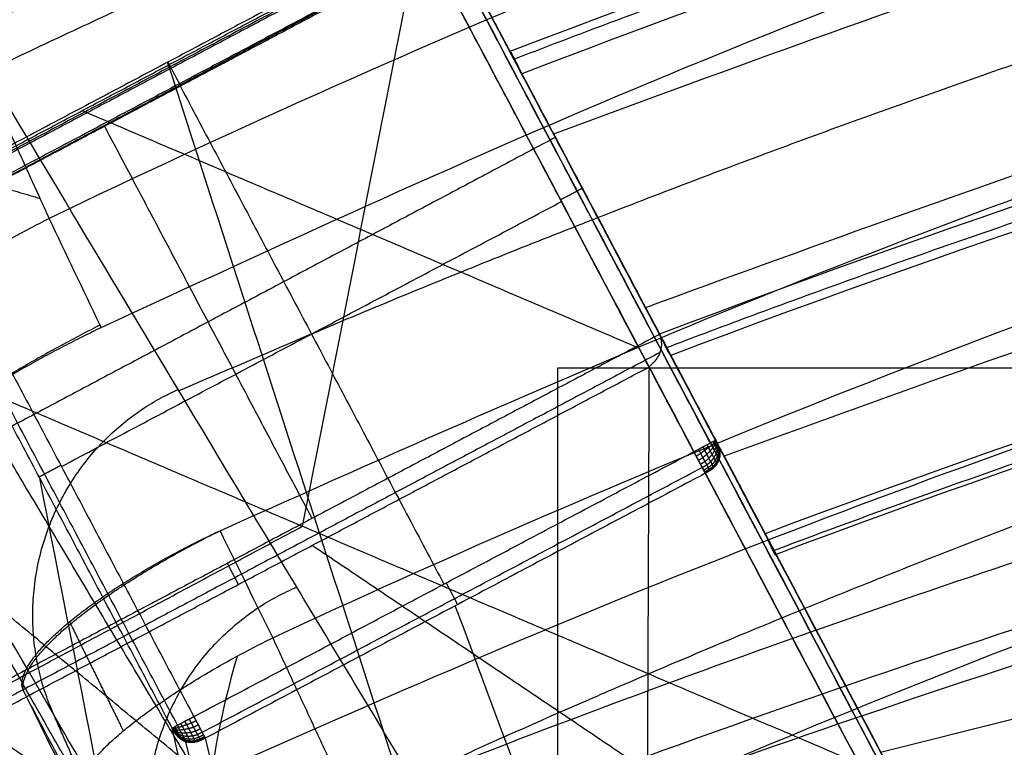
# Model space of a CAD drawing. Units: millimetres. Extents: x -250 to 210, y -218 to 300.
# Drawn here: x -211 to -171, y 226 to 256 of the extents above; entities that cross this region are included whole.
import ezdxf

# ---------------------------------------------------------------- set-up
doc = ezdxf.new("R2010")
doc.units = ezdxf.units.MM
doc.header["$MEASUREMENT"] = 0
doc.layers.add('Default', color=7, linetype='Continuous', true_color=0x000000)

msp = doc.modelspace()

# ---------------------------------------------------------------- linework, layer by layer
at = {"layer": 'Default', "extrusion": (0.927411, -0.251653, 0.27673)}
msp.add_arc((168.352, 967.237, 15.475), 10, 85.7061, 169.7321, dxfattribs=at)
at = {"layer": 'Default'}
for points, knots in [([(174.203, 255.411, 929.592), (159.562, 262.394, 929.544), (144.387, 268.667, 929.502), (113.182, 279.586, 929.428), (97.151, 284.231, 929.397), (72.653, 289.857, 929.36), (64.413, 291.509, 929.349), (47.817, 294.352, 929.331), (39.462, 295.543, 929.323), (22.675, 297.453, 929.311), (14.243, 298.171, 929.306), (-2.661, 299.131, 929.3), (-11.132, 299.371, 929.299), (-28.074, 299.371, 929.299), (-36.545, 299.131, 929.3), (-53.448, 298.171, 929.306), (-61.88, 297.453, 929.311), (-78.667, 295.543, 929.323), (-87.022, 294.352, 929.331), (-103.618, 291.509, 929.349), (-111.858, 289.857, 929.36), (-136.356, 284.231, 929.397), (-152.387, 279.586, 929.428), (-183.592, 268.667, 929.502), (-198.767, 262.394, 929.544), (-213.409, 255.411, 929.592)], [10.489801, 10.489801, 10.489801, 10.489801, 60.617102, 60.617102, 110.744415, 110.744415, 135.808072, 135.808072, 160.871728, 160.871728, 185.935385, 185.935385, 210.999041, 210.999041, 236.062698, 236.062698, 261.126355, 261.126355, 286.190012, 286.190012, 311.253668, 311.253668, 361.38098, 361.38098, 411.508281, 411.508281, 411.508281, 411.508281]), ([(170.795, 247.925, 940.633), (156.426, 254.826, 940.615), (141.529, 261.025, 940.599), (110.885, 271.817, 940.572), (95.137, 276.409, 940.56), (71.067, 281.972, 940.546), (62.97, 283.605, 940.542), (46.661, 286.416, 940.535), (38.45, 287.594, 940.532), (21.952, 289.482, 940.527), (13.664, 290.193, 940.526), (-2.95, 291.142, 940.523), (-11.276, 291.38, 940.523), (-27.929, 291.38, 940.523), (-36.255, 291.142, 940.523), (-52.869, 290.193, 940.526), (-61.157, 289.482, 940.527), (-77.655, 287.594, 940.532), (-85.866, 286.416, 940.535), (-102.175, 283.605, 940.542), (-110.273, 281.972, 940.546), (-134.342, 276.409, 940.56), (-150.09, 271.817, 940.572), (-180.735, 261.025, 940.599), (-195.632, 254.826, 940.615), (-210, 247.925, 940.633)], [10.488478, 10.488478, 10.488478, 10.488478, 60.616123, 60.616123, 110.743767, 110.743767, 135.807589, 135.807589, 160.871412, 160.871412, 185.935234, 185.935234, 210.999056, 210.999056, 236.062878, 236.062878, 261.1267, 261.1267, 286.190523, 286.190523, 311.254345, 311.254345, 361.381989, 361.381989, 411.509622, 411.509622, 411.509622, 411.509622]), ([(152.047, 254.708, 911.374), (152.009, 254.723, 911.374), (151.971, 254.737, 911.374), (151.932, 254.752, 911.374), (124.671, 265.224, 911.374), (67.707, 281.304, 911.373), (-20.99, 289.34, 911.373), (-108.763, 280.876, 911.373), (-164.811, 264.873, 911.374), (-191.252, 254.708, 911.374)], [-0.016652, -0.016652, -0.016652, -0.016652, 0.10594, 0.10594, 0.10594, 87.535144, 176.568556, 265.577975, 350.385381, 350.385381, 350.385381, 350.385381]), ([(151.568, 253.803, 910.532), (124.365, 264.253, 910.532), (67.522, 280.299, 910.532), (-20.987, 288.318, 910.532), (-108.533, 279.876, 910.532), (-164.424, 263.925, 910.532), (-190.773, 253.803, 910.532)], [0.10594, 0.10594, 0.10594, 0.10594, 87.535144, 176.568556, 265.577975, 350.262788, 350.262788, 350.262788, 350.262788]), ([(145.962, 243.217, 950), (145.924, 243.231, 950), (145.886, 243.245, 950), (145.848, 243.26, 950), (119.505, 253.242, 950), (64.329, 268.61, 950), (-21.607, 276.232, 950), (-106.19, 268.001, 950), (-160.027, 252.75, 950), (-185.168, 243.217, 950)], [-0.098255, -0.098255, -0.098255, -0.098255, 0.023572, 0.023572, 0.023572, 84.537029, 171.151368, 257.731349, 338.392695, 338.392695, 338.392695, 338.392695]), ([(145.504, 242.352, 949.239), (119.216, 252.313, 949.24), (64.154, 267.65, 949.241), (-21.603, 275.256, 949.241), (-105.97, 267.046, 949.241), (-159.657, 251.844, 949.24), (-184.71, 242.352, 949.239)], [0.023572, 0.023572, 0.023572, 0.023572, 84.537029, 171.151368, 257.731349, 338.270868, 338.270868, 338.270868, 338.270868]), ([(-200.906, 230.868, 943.45), (-187.209, 237.243, 943.456), (-173.014, 242.97, 943.462), (-143.821, 252.936, 943.471), (-128.825, 257.176, 943.475), (-98.269, 264.023, 943.482), (-82.71, 266.629, 943.484), (-51.303, 270.116, 943.487), (-35.455, 270.995, 943.488), (-3.758, 270.995, 943.488), (12.09, 270.116, 943.487), (43.497, 266.629, 943.484), (59.056, 264.023, 943.482), (89.611, 257.176, 943.475), (104.608, 252.936, 943.471), (133.8, 242.97, 943.462), (147.996, 237.243, 943.456), (161.693, 230.868, 943.45)], [10.380936, 10.380936, 10.380936, 10.380936, 56.818951, 56.818951, 103.256976, 103.256976, 149.695001, 149.695001, 196.133027, 196.133027, 242.571052, 242.571052, 289.009078, 289.009078, 335.447103, 335.447103, 381.885117, 381.885117, 381.885117, 381.885117]), ([(141.666, 235.103, 911.143), (141.628, 235.117, 911.143), (141.59, 235.131, 911.143), (141.552, 235.145, 911.143), (115.857, 244.783, 911.143), (61.892, 259.664, 911.143), (-22.203, 266.99, 911.143), (-104.532, 258.881, 911.143), (-156.75, 244.157, 911.143), (-180.871, 235.103, 911.143)], [-0.159737, -0.159737, -0.159737, -0.159737, -0.038322, -0.038322, -0.038322, 82.296082, 167.237435, 252.134405, 329.433829, 329.433829, 329.433829, 329.433829]), ([(141.222, 234.263, 912.382), (115.579, 243.881, 912.382), (61.725, 258.732, 912.383), (-22.198, 266.042, 912.384), (-104.317, 257.955, 912.383), (-156.39, 243.278, 912.382), (-180.427, 234.263, 912.382)], [-0.038322, -0.038322, -0.038322, -0.038322, 82.296082, 167.237435, 252.134405, 329.312414, 329.312414, 329.312414, 329.312414]), ([(-175.096, 222.058, 635.141), (-175.129, 222.121, 633.791), (-175.166, 222.191, 632.44), (-175.206, 222.268, 631.091), (-175.216, 222.287, 630.757), (-175.227, 222.307, 630.422), (-175.237, 222.326, 630.088), (-181.827, 234.772, 420.415), (-188.417, 247.217, 210.741), (-195.007, 259.663, 1.067)], [-5.014235, -5.014235, -5.014235, -5.014235, -0.945422, -0.945422, -0.945422, 0.061844, 0.061844, 0.061844, 630.500413, 630.500413, 630.500413, 630.500413]), ([(-174.312, 222.202, 635.129), (-174.345, 222.265, 633.777), (-174.382, 222.336, 632.426), (-174.423, 222.412, 631.075), (-174.433, 222.431, 630.741), (-174.443, 222.451, 630.407), (-174.454, 222.471, 630.072), (-181.044, 234.916, 420.399), (-187.633, 247.362, 210.725), (-194.223, 259.807, 1.051)], [-5.014235, -5.014235, -5.014235, -5.014235, -0.945422, -0.945422, -0.945422, 0.061844, 0.061844, 0.061844, 630.500413, 630.500413, 630.500413, 630.500413]), ([(-173.744, 221.643, 635.088), (-173.778, 221.707, 633.734), (-173.815, 221.777, 632.38), (-173.856, 221.854, 631.027), (-173.866, 221.873, 630.691), (-173.876, 221.893, 630.356), (-173.887, 221.912, 630.021), (-180.477, 234.358, 420.348), (-187.067, 246.803, 210.674), (-193.657, 259.249, 1)], [-5.014235, -5.014235, -5.014235, -5.014235, -0.945422, -0.945422, -0.945422, 0.061844, 0.061844, 0.061844, 630.500413, 630.500413, 630.500413, 630.500413]), ([(-195.797, 219.877, 936.164), (-182.481, 226.064, 936.186), (-168.683, 231.622, 936.205), (-140.31, 241.293, 936.239), (-125.735, 245.408, 936.253), (-96.042, 252.051, 936.276), (-80.923, 254.581, 936.284), (-50.405, 257.963, 936.296), (-35.006, 258.817, 936.299), (-4.207, 258.817, 936.299), (11.192, 257.963, 936.296), (41.71, 254.581, 936.284), (56.829, 252.051, 936.276), (86.522, 245.408, 936.253), (101.097, 241.293, 936.239), (129.47, 231.622, 936.205), (143.268, 226.064, 936.186), (156.583, 219.877, 936.164)], [10.380475, 10.380475, 10.380475, 10.380475, 56.818605, 56.818605, 103.256746, 103.256746, 149.694887, 149.694887, 196.133028, 196.133028, 242.571169, 242.571169, 289.00931, 289.00931, 335.447451, 335.447451, 381.885581, 381.885581, 381.885581, 381.885581]), ([(155.967, 225.074, 721.115), (144.641, 229.533, 720.795), (118.334, 238.761, 720.132), (75.68, 249.652, 719.35), (28.383, 256.828, 718.834), (-19.603, 259.243, 718.661), (-67.589, 256.828, 718.834), (-114.886, 249.652, 719.35), (-157.539, 238.761, 720.132), (-183.846, 229.533, 720.795), (-195.172, 225.074, 721.115)], [-407.737901, -407.737901, -407.737901, -407.737901, -366.636592, -314.259936, -261.88328, -209.506624, -157.129968, -104.753312, -52.376656, -11.275348, -11.275348, -11.275348, -11.275348]), ([(-195.188, 225.068, 721.116), (-195.195, 225.081, 721.205), (-195.203, 225.094, 721.294), (-195.211, 225.107, 721.383), (-196.787, 227.717, 739.289), (-199.973, 233.007, 775.586), (-206.043, 243.112, 844.988), (-210.53, 250.6, 896.486), (-213.409, 255.411, 929.592)], [-0.540187, -0.540187, -0.540187, -0.540187, -0.258706, -0.258706, -0.258706, 56.334441, 114.459681, 219.079086, 219.079086, 219.079086, 219.079086]), ([(-191.958, 213.3, 632.616), (-191.982, 213.38, 631.27), (-192.007, 213.462, 629.924), (-192.034, 213.548, 628.577), (-192.041, 213.569, 628.244), (-192.048, 213.59, 627.911), (-192.055, 213.612, 627.578), (-196.43, 227.167, 418.741), (-200.806, 240.721, 209.904), (-205.181, 254.276, 1.067)], [-5.014235, -5.014235, -5.014235, -5.014235, -0.945422, -0.945422, -0.945422, 0.061844, 0.061844, 0.061844, 630.500413, 630.500413, 630.500413, 630.500413]), ([(-193.302, 221.799, 690.502), (-179.735, 226.962, 690.149), (-165.842, 231.559, 689.836), (-137.539, 239.52, 689.292), (-123.131, 242.883, 689.062), (-93.96, 248.296, 688.691), (-79.197, 250.347, 688.551), (-49.49, 253.086, 688.363), (-34.546, 253.775, 688.316), (-4.659, 253.775, 688.316), (10.285, 253.086, 688.363), (39.992, 250.347, 688.551), (54.755, 248.296, 688.691), (83.926, 242.883, 689.062), (98.334, 239.52, 689.292), (126.636, 231.559, 689.836), (140.53, 226.962, 690.149), (154.097, 221.799, 690.502)], [9.815439, 9.815439, 9.815439, 9.815439, 54.353062, 54.353062, 98.890697, 98.890697, 143.428331, 143.428331, 187.965965, 187.965965, 232.503599, 232.503599, 277.041234, 277.041234, 321.578868, 321.578868, 366.116492, 366.116492, 366.116492, 366.116492]), ([(-188.271, 249.078, 1), (-180.555, 234.505, 209.42), (-172.838, 219.932, 417.84), (-165.122, 205.359, 626.26), (-165.11, 205.336, 626.593), (-165.097, 205.313, 626.926), (-165.085, 205.29, 627.259), (-165.036, 205.198, 628.604), (-164.989, 205.109, 629.949), (-164.944, 205.023, 631.295)], [-630.500413, -630.500413, -630.500413, -630.500413, -0.061844, -0.061844, -0.061844, 0.945422, 0.945422, 0.945422, 5.014235, 5.014235, 5.014235, 5.014235]), ([(-207.883, 243.492, 941.407), (-207.898, 243.524, 941.401), (-207.914, 243.556, 941.396), (-207.929, 243.588, 941.39), (-208.619, 245.034, 941.138), (-209.31, 246.479, 940.885), (-210, 247.925, 940.633)], [-0.135531, -0.135531, -0.135531, -0.135531, -0.027349, -0.027349, -0.027349, 4.865678, 4.865678, 4.865678, 4.865678]), ([(-216.005, 237.698, 931.791), (-216.028, 237.737, 932.061), (-216.051, 237.827, 932.61), (-216.02, 237.997, 933.44), (-215.917, 238.206, 934.281), (-215.738, 238.453, 935.123), (-215.481, 238.737, 935.954), (-215.143, 239.057, 936.762), (-214.727, 239.41, 937.534), (-214.237, 239.79, 938.257), (-213.677, 240.194, 938.921), (-213.056, 240.613, 939.515), (-212.384, 241.043, 940.034), (-211.672, 241.476, 940.47), (-210.93, 241.906, 940.823), (-210.17, 242.327, 941.09), (-209.404, 242.734, 941.276), (-208.642, 243.123, 941.383), (-208.134, 243.372, 941.407), (-207.883, 243.492, 941.407)], [-15.843979, -15.843979, -15.843979, -15.843979, -14.992049, -14.112486, -13.207483, -12.279778, -11.332635, -10.3698, -9.395436, -8.414019, -7.430229, -6.44881, -5.474438, -4.511589, -3.564423, -2.636685, -1.731635, -0.852009, 0, 0, 0, 0]), ([(-185.172, 243.206, 950), (-185.151, 243.156, 950), (-185.116, 243.051, 950), (-185.089, 242.886, 949.985), (-185.091, 242.716, 949.948), (-185.123, 242.547, 949.884), (-185.182, 242.387, 949.794), (-185.264, 242.24, 949.679), (-185.363, 242.107, 949.545), (-185.476, 241.991, 949.396), (-185.554, 241.919, 949.294), (-185.594, 241.884, 949.241)], [-1.734632, -1.734632, -1.734632, -1.734632, -1.571594, -1.405668, -1.233977, -1.053148, -0.861016, -0.65736, -0.443812, -0.223423, 0, 0, 0, 0]), ([(-185.172, 243.206, 950), (-185.175, 243.214, 950), (-185.182, 243.231, 950), (-185.193, 243.257, 950), (-185.205, 243.282, 950), (-185.217, 243.307, 950), (-185.229, 243.331, 950), (-185.242, 243.356, 950), (-185.254, 243.381, 950), (-185.267, 243.405, 950), (-185.276, 243.421, 950), (-185.28, 243.429, 950)], [0, 0, 0, 0, 0.0275259, 0.0550876, 0.0826803, 0.1102987, 0.137937, 0.1655896, 0.1932514, 0.2209178, 0.2485856, 0.2485856, 0.2485856, 0.2485856]), ([(-189.709, 211.329, 682.073), (-176.41, 216.352, 681.771), (-162.795, 220.823, 681.502), (-135.068, 228.564, 681.037), (-120.957, 231.834, 680.84), (-92.392, 237.097, 680.523), (-77.939, 239.09, 680.403), (-48.858, 241.753, 680.243), (-34.23, 242.423, 680.203), (-4.975, 242.423, 680.203), (9.653, 241.753, 680.243), (38.734, 239.09, 680.403), (53.187, 237.097, 680.523), (81.752, 231.834, 680.84), (95.863, 228.564, 681.037), (123.59, 220.823, 681.502), (137.205, 216.352, 681.771), (150.503, 211.329, 682.073)], [9.815824, 9.815824, 9.815824, 9.815824, 54.353349, 54.353349, 98.890885, 98.890885, 143.428421, 143.428421, 187.965957, 187.965957, 232.503493, 232.503493, 277.041029, 277.041029, 321.578565, 321.578565, 366.116101, 366.116101, 366.116101, 366.116101]), ([(-200.724, 212.07, 722.701), (-202.22, 214.641, 740.618), (-205.251, 219.86, 776.938), (-211.04, 229.85, 846.378), (-215.329, 237.263, 897.9), (-218.085, 242.029, 931.022)], [-0.258706, -0.258706, -0.258706, -0.258706, 56.334441, 114.459681, 219.079086, 219.079086, 219.079086, 219.079086]), ([(-211.038, 228.691, 932.443), (-211.07, 228.752, 932.718), (-211.113, 228.886, 933.278), (-211.11, 229.122, 934.125), (-211.034, 229.396, 934.983), (-210.88, 229.71, 935.842), (-210.645, 230.06, 936.689), (-210.328, 230.443, 937.512), (-209.929, 230.855, 938.298), (-209.451, 231.291, 939.035), (-208.901, 231.745, 939.71), (-208.286, 232.21, 940.316), (-207.615, 232.678, 940.843), (-206.9, 233.143, 941.288), (-206.152, 233.599, 941.646), (-205.383, 234.038, 941.919), (-204.604, 234.458, 942.108), (-203.826, 234.853, 942.217), (-203.306, 235.102, 942.241), (-203.049, 235.222, 942.241)], [0, 0, 0, 0, 0.851142, 1.729831, 2.633877, 3.560549, 4.506593, 5.468273, 6.441442, 7.421638, 8.404203, 9.38441, 10.357602, 11.319321, 12.265423, 13.192176, 14.096329, 14.975151, 15.826452, 15.826452, 15.826452, 15.826452]), ([(-180.427, 234.263, 912.382), (-180.423, 234.187, 912.088), (-180.462, 234.241, 911.779), (-180.627, 234.571, 911.296), (-180.743, 234.828, 911.152), (-180.871, 235.103, 911.143)], [0, 0, 0, 0, 0.894731, 0.894731, 1.789465, 1.789465, 1.789465, 1.789465])]:
    msp.add_open_spline(points, degree=3, knots=knots, dxfattribs=at)
for points, weights, degree, knots in [([(173.477, 253.823, 936.758), (160.897, 259.85, 936.722), (132.138, 272.021, 936.651), (85.187, 286.347, 936.568), (33.047, 295.746, 936.514), (-20.434, 298.864, 936.497), (-73.899, 295.547, 936.515), (-125.75, 286.001, 936.57), (-172.131, 271.706, 936.653), (-200.37, 259.721, 936.723), (-212.682, 253.823, 936.758)], [0.85356271421, 0.853560333021, 0.853558124314, 0.853557881126, 0.853555605742, 0.853552041539, 0.853555748728, 0.853557881083, 0.853558157892, 0.853560384529, 0.853562714251], 3, [10.156739, 10.156739, 10.156739, 10.156739, 52.127682, 104.100677, 157.9705, 211.840322, 265.69873, 319.557138, 370.768085, 411.846051, 411.846051, 411.846051, 411.846051]), ([(151.882, 254.397, 910.762), (151.857, 254.406, 910.762), (151.832, 254.416, 910.762), (151.807, 254.426, 910.762), (124.568, 264.889, 910.762), (67.647, 280.957, 910.761), (-20.989, 288.989, 910.761), (-108.681, 280.532, 910.761), (-164.668, 264.549, 910.762), (-191.069, 254.404, 910.762)], [0.875633707293, 0.875633774172, 0.875633841036, 0.875633907885, 0.875706531001, 0.875817838668, 0.875873377969, 0.875814896093, 0.875704171185, 0.875633755148], 3, [0.025451, 0.025451, 0.025451, 0.025451, 0.10594, 0.10594, 0.10594, 87.535144, 176.568556, 265.577975, 350.324084, 350.324084, 350.324084, 350.324084]), ([(145.672, 242.667, 949.787), (145.658, 242.673, 949.787), (145.644, 242.678, 949.787), (145.63, 242.683, 949.787), (119.324, 252.651, 949.787), (64.223, 268, 949.788), (-21.604, 275.613, 949.788), (-106.06, 267.393, 949.788), (-159.805, 252.171, 949.787), (-184.892, 242.662, 949.787)], [0.893578274762, 0.893578323558, 0.893578372348, 0.893578421132, 0.893671076704, 0.893813333522, 0.893883723342, 0.893807720868, 0.893666613788, 0.893578220793], 3, [-0.02093, -0.02093, -0.02093, -0.02093, 0.023572, 0.023572, 0.023572, 84.537029, 171.151368, 257.731349, 338.331782, 338.331782, 338.331782, 338.331782]), ([(141.304, 234.419, 911.537), (141.297, 234.422, 911.537), (141.29, 234.425, 911.537), (141.283, 234.427, 911.537), (115.626, 244.05, 911.538), (61.748, 258.906, 911.538), (-22.198, 266.217, 911.538), (-104.362, 258.126, 911.538), (-156.477, 243.436, 911.538), (-180.545, 234.406, 911.537)], [0.814087199309, 0.81408716134, 0.814087123374, 0.81408708541, 0.813948726571, 0.813734968848, 0.813629706126, 0.813746192866, 0.813957558185, 0.814087391446], 3, [-0.060916, -0.060916, -0.060916, -0.060916, -0.038322, -0.038322, -0.038322, 82.296082, 167.237435, 252.134405, 329.373122, 329.373122, 329.373122, 329.373122]), ([(-197.717, 224.003, 942.317), (-186.152, 229.385, 942.331), (-159.479, 240.357, 942.359), (-115.964, 253.241, 942.391), (-67.559, 261.659, 942.412), (-18.069, 264.382, 942.418), (31.393, 261.299, 942.411), (79.23, 252.623, 942.389), (121.691, 239.8, 942.357), (147.405, 229.168, 942.33), (158.504, 224.003, 942.317)], [0.853551800899, 0.853552321072, 0.85355255138, 0.8535521151, 0.85355267111, 0.853553835389, 0.85355258048, 0.853552138482, 0.853552553771, 0.853552300133, 0.85355180122], 3, [10.049587, 10.049587, 10.049587, 10.049587, 48.784594, 97.531932, 147.612744, 197.693555, 247.753107, 297.812659, 345.04478, 382.218138, 382.218138, 382.218138, 382.218138]), ([(154.748, 222.942, 701.182), (99.166, 244.344, 699.656), (-19.603, 266.69, 698.06), (-138.371, 244.344, 699.656), (-193.953, 222.942, 701.182)], [0.996239096725, 0.974936974673, 0.953634852272, 0.974936975368, 0.996239098812], 3, [-407.675319, -407.675319, -407.675319, -407.675319, -209.506624, -11.337922, -11.337922, -11.337922, -11.337922]), ([(-218.587, 249.419, 929.978), (-218.822, 250.303, 933.878), (-216.264, 250.055, 936.971), (-213.901, 249.827, 939.829), (-210.367, 248.734, 940.453)], [0.996002303849, 0.921578496376, 1, 0.927105457447, 0.986271075148], 2, [9.477334, 9.477334, 9.477334, 17.349829, 17.349829, 24.667489, 24.667489, 24.667489]), ([(-200.628, 219.716, 721.531), (-200.632, 219.723, 721.576), (-200.636, 219.729, 721.62), (-200.64, 219.735, 721.665), (-202.186, 222.31, 739.581), (-205.311, 227.532, 775.893), (-211.266, 237.519, 845.32), (-215.671, 244.927, 896.834), (-218.497, 249.689, 929.949)], [0.85019283555, 0.850192524359, 0.850192213481, 0.850191902914, 0.8500669939, 0.849916025959, 0.849833859789, 0.849784990258, 0.849757940926], 3, [-0.399446, -0.399446, -0.399446, -0.399446, -0.258706, -0.258706, -0.258706, 56.334441, 114.459681, 219.079086, 219.079086, 219.079086, 219.079086]), ([(-192.168, 218.248, 684.077), (-166.583, 227.929, 683.441), (-124.894, 239.822, 682.658), (-66.437, 248.365, 682.095), (-18.87, 250.621, 681.946), (28.689, 248.222, 682.105), (86.637, 239.576, 682.674), (127.833, 227.757, 683.452), (152.963, 218.248, 684.077)], [0.853591733653, 0.853579395751, 0.853567562704, 0.853556334517, 0.853551955979, 0.853556571133, 0.853567794878, 0.853579613927, 0.853591735224], 3, [9.603519, 9.603519, 9.603519, 9.603519, 92.413598, 140.563614, 188.71363, 236.856787, 284.999943, 366.337708, 366.337708, 366.337708, 366.337708]), ([(-209.173, 231.519, 939.37), (-209.159, 231.49, 939.378), (-209.145, 231.462, 939.386), (-209.131, 231.433, 939.394), (-208.415, 229.983, 939.797), (-207.7, 228.532, 940.2), (-206.985, 227.081, 940.603)], [0.851362142294, 0.851363176618, 0.851364211025, 0.851365245514, 0.851417762821, 0.851470494536, 0.851523447954], 3, [0.024031, 0.024031, 0.024031, 0.024031, 0.122553, 0.122553, 0.122553, 5.123722, 5.123722, 5.123722, 5.123722])]:
    msp.add_rational_spline(points, weights, degree=degree, knots=knots, dxfattribs=at)
for points, weights, degree in [([(-207.883, 243.492, 941.407), (-19.603, 333.918, 941.407), (168.678, 243.492, 941.407)], [0.994921545222, 0.900978113447, 0.994921545427], 2), ([(150.272, 251.356, 950), (-19.603, 316.391, 950), (-189.478, 251.356, 950)], [1, 0.933903158961, 1], 2), ([(165.514, 240.909, 829.867), (107.206, 266.37, 828.465), (-19.603, 293.266, 826.991), (-146.411, 266.37, 828.465), (-204.719, 240.909, 829.867)], [0.995551889336, 0.968802286883, 0.942052684391, 0.968802286959, 0.995551889564], 3), ([(-203.049, 235.222, 942.241), (-19.607, 320.64, 942.241), (163.835, 235.222, 942.241)], [0.994713093131, 0.9017474699, 0.994713093131], 2), ([(146.532, 244.292, 910.843), (-19.603, 307.362, 910.843), (-185.737, 244.292, 910.843)], [1, 0.934900833293, 1], 2), ([(143.337, 238.259, 930.589), (-19.603, 299.674, 930.577), (-182.543, 238.259, 930.589)], [1, 0.935739237512, 1], 2), ([(168.65, 223.329, 832.374), (-19.603, 310.508, 828.213), (-207.855, 223.329, 832.374)], [1, 0.910854971312, 1], 2), ([(-210, 247.925, 940.633), (-214.064, 256.872, 939.086), (-213.409, 255.411, 929.592)], [1, 0.707125428502, 1], 2), ([(-218.085, 242.029, 931.022), (-218.899, 243.44, 940.674), (-210, 247.925, 940.633)], [1, 0.701221763099, 1], 2), ([(159.809, 206, 829.041), (-19.607, 291.402, 827.873), (-199.023, 206, 829.041)], [1, 0.903458882588, 1], 2), ([(-176.17, 226.224, 710.83), (-19.603, 266.888, 710.83), (136.965, 226.224, 710.83)], [1, 0.967888674639, 1], 2), ([(-207.929, 243.588, 941.39), (-216.806, 239.112, 941.42), (-216.005, 237.698, 931.791)], [1, 0.702087917278, 1], 2), ([(159.711, 207.57, 723.341), (-19.603, 282.601, 718.677), (-198.916, 207.57, 723.341)], [1, 0.925810283852, 1], 2), ([(-174.914, 223.852, 691.018), (-19.602, 264.542, 691.029), (135.709, 223.852, 691.018)], [0.999196627661, 0.966677541498, 0.999197186714], 2), ([(134.98, 222.476, 671.087), (-19.603, 263.157, 671.087), (-174.185, 222.476, 671.087)], [1, 0.96707259398, 1], 2), ([(-209.812, 227.732, 831.658), (-213.887, 236.903, 830.077), (-204.754, 240.969, 830.277)], [1, 0.699705639966, 1], 2), ([(158.605, 205.43, 703.062), (-19.603, 278.373, 698.681), (-197.811, 205.43, 703.062)], [1, 0.928574588839, 1], 2), ([(148.701, 206.717, 682.632), (-19.603, 270.262, 679.064), (-187.907, 206.717, 682.632)], [0.996452948252, 0.93488042248, 0.996452948252], 2), ([(-210.99, 228.594, 932.47), (-212.135, 230.758, 942.294), (-203.049, 235.222, 942.241)], [1, 0.702730491028, 1], 2), ([(-205.21, 219.792, 776.453), (-209.121, 229.031, 774.874), (-199.928, 232.935, 775.102)], [1, 0.699888648333, 1], 2), ([(144.666, 196.957, 832.609), (93.162, 219.978, 832.36), (-19.607, 244.408, 832.092), (-132.375, 219.978, 832.36), (-183.879, 196.957, 832.609)], [0.994724525065, 0.966061135884, 0.937397746691, 0.96606113591, 0.994724525141], 3), ([(-208.845, 224.242, 933.684), (-209.984, 226.407, 943.499), (-200.906, 230.868, 943.45)], [1, 0.703046895909, 1], 2), ([(-200.906, 230.868, 943.45), (-196.82, 222.067, 945.867), (-195.797, 219.877, 936.164)], [1, 0.707103601798, 1], 2)]:
    msp.add_rational_spline(points, weights, degree=degree, dxfattribs=at)
for points, degree in [([(-191.252, 254.708, 911.374), (-192.661, 257.369, 930.108), (-194.07, 260.03, 948.842)], 2), ([(-194.153, 259.794, 949.697), (-208.212, 252.35, 949.697), (-222.271, 244.906, 949.697)], 2), ([(-195.007, 259.663, 1.067), (-205.181, 254.276, 1.067), (-215.354, 248.889, 1.067)], 2), ([(-194.227, 259.815, 949.629), (-188.241, 248.509, 870.03), (-182.255, 237.204, 790.432), (-176.268, 225.898, 710.834)], 3), ([(-222.35, 245.055, 948.841), (-208.652, 252.308, 948.841), (-194.954, 259.561, 948.841)], 2), ([(-221.888, 244.182, 950), (-207.767, 251.705, 949.999), (-193.645, 259.228, 949.999)], 2), ([(-194.908, 259.475, 0.265), (-205.082, 254.089, 0.265), (-215.255, 248.702, 0.265)], 2), ([(-194.954, 259.561, 948.841), (-196.536, 251.509, 909.167), (-198.118, 243.456, 869.493), (-199.701, 235.403, 829.819)], 3), ([(-194.954, 259.561, 948.841), (-188.986, 248.291, 869.493), (-183.019, 237.021, 790.145), (-177.051, 225.751, 710.796)], 3), ([(-193.683, 259.298, 949.997), (-187.69, 247.981, 870.316), (-181.698, 236.664, 790.636), (-175.705, 225.347, 710.955)], 3), ([(-193.657, 259.249, 1), (-188.271, 249.078, 1), (-182.885, 238.907, 1)], 2), ([(-193.608, 259.157, 950), (-207.748, 251.67, 950), (-221.888, 244.182, 950)], 2), ([(-183.097, 238.795, 0.24), (-188.483, 248.966, 0.24), (-193.868, 259.137, 0.24)], 2), ([(-193.608, 259.157, 950), (-189.39, 251.181, 950), (-185.172, 243.206, 950)], 2), ([(-185.226, 243.318, 950), (-189.417, 251.237, 949.999), (-193.608, 259.157, 949.999)], 2), ([(-193.605, 259.151, 950), (-189.386, 251.184, 950), (-185.168, 243.217, 950)], 2), ([(-194.54, 258.781), (-204.714, 253.394), (-214.888, 248.007)], 2), ([(-183.769, 238.439), (-189.155, 248.61), (-194.54, 258.781)], 2), ([(-191.252, 254.708, 911.374), (-191.18, 254.651, 910.878), (-190.997, 254.255, 910.518), (-190.773, 253.803, 910.532)], 3), ([(-205.17, 254.281, 1.067), (-205.181, 254.302, 0.723), (-205.192, 254.322, 0.38), (-205.026, 254.008), (-204.865, 253.704), (-204.704, 253.399)], 5), ([(-190.773, 253.803, 910.532), (-185.822, 244.453, 910.838), (-180.871, 235.103, 911.143)], 2), ([(-204.714, 253.394), (-199.328, 243.223), (-193.943, 233.052)], 2), ([(-208.652, 252.308, 948.841), (-197.327, 247.482, 889.33), (-186.002, 242.656, 829.819)], 2), ([(-207.767, 251.705, 949.999), (-203.537, 243.713, 950), (-199.308, 235.721, 950)], 2), ([(-189.409, 251.217, 949.999), (-203.537, 243.713, 950), (-217.666, 236.209, 950)], 2), ([(-189.454, 251.308, 949.999), (-181.93, 237.099, 871.111), (-174.405, 222.89, 792.223), (-166.881, 208.681, 713.335)], 3), ([(-215.354, 248.889, 1.067), (-213.177, 234.107, 210.742), (-210.998, 219.325, 420.417), (-208.82, 204.544, 630.091)], 3), ([(-188.308, 249.147, 1), (-188.308, 249.147, 0.667), (-188.308, 249.147, 0.333), (-188.602, 248.991), (-188.897, 248.835), (-189.191, 248.679)], 5), ([(-209.502, 237.836), (-199.328, 243.223), (-189.155, 248.61)], 2), ([(-215.915, 248.322, 1.033), (-213.737, 233.54, 210.711), (-211.559, 218.759, 420.39), (-209.38, 203.977, 630.068)], 3), ([(-214.888, 248.007), (-209.502, 237.836), (-204.116, 227.665)], 2), ([(-204.78, 227.314, 0.231), (-210.166, 237.485, 0.231), (-215.551, 247.656, 0.231)], 2), ([(-205, 227.197, 0.976), (-210.386, 237.368, 0.976), (-215.771, 247.539, 0.976)], 2), ([(-215.771, 247.539, 0.976), (-213.593, 232.758, 210.658), (-211.415, 217.976, 420.341), (-209.237, 203.194, 630.023)], 3), ([(-177.051, 225.751, 710.796), (-199.701, 235.403, 829.819), (-222.35, 245.055, 948.841)], 2), ([(-185.172, 243.206, 950), (-199.308, 235.721, 950), (-213.444, 228.236, 950)], 2), ([(-185.28, 243.429, 950), (-171.668, 217.722, 832.857), (-158.056, 192.015, 715.714)], 2), ([(-158.056, 192.015, 715.714), (-167.113, 209.116, 793.81), (-176.169, 226.217, 871.905), (-185.226, 243.318, 950)], 3), ([(-184.71, 242.352, 949.239), (-184.791, 242.439, 949.686), (-184.962, 242.803, 950), (-185.168, 243.217, 950)], 3), ([(-194.056, 217.263, 713.632), (-209.618, 230.092, 829.487), (-225.18, 242.92, 945.341)], 2), ([(-185.152, 242.472, 949.841), (-199.144, 235.063, 949.841), (-213.136, 227.655, 949.841)], 2), ([(-185.114, 242.604, 949.904), (-171.515, 216.921, 832.872), (-157.916, 191.238, 715.84)], 2), ([(-180.427, 234.263, 912.382), (-182.568, 238.308, 930.81), (-184.71, 242.352, 949.239)], 2), ([(-171.641, 217.666, 832.857), (-178.168, 229.994, 831.667), (-184.694, 242.323, 830.476)], 2), ([(-212.99, 227.378, 949.241), (-199.292, 234.631, 949.241), (-185.594, 241.884, 949.241)], 2), ([(150.744, 241.834, 240), (-19.288, 241.834, 240), (-189.32, 241.834, 240)], 2), ([(-189.32, 241.834, 240), (-189.32, 241.834, 255), (-189.32, 241.834, 270)], 2), ([(150.744, 241.834, 270), (-19.288, 241.834, 270), (-189.32, 241.834, 270)], 2), ([(-189.32, 241.834, 240), (-189.32, 231.834, 240), (-189.32, 221.834, 240)], 2), ([(-189.32, 241.834, 270), (-189.32, 231.834, 270), (-189.32, 221.834, 270)], 2), ([(-185.594, 241.884, 949.241), (-185.662, 225.453, 890.891), (-185.731, 209.021, 832.541)], 2), ([(-185.594, 241.884, 949.241), (-172.033, 216.274, 832.541), (-158.472, 190.664, 715.84)], 2), ([(-228.01, 240.785, 941.841), (-219.535, 224.78, 829.155), (-211.06, 208.775, 716.469)], 2), ([(-183.769, 238.439), (-183.475, 238.595), (-183.18, 238.751), (-182.885, 238.907, 0.333), (-182.885, 238.907, 0.667), (-182.885, 238.907, 1)], 5), ([(-183.677, 238.264, 0.005), (-183.64, 238.283, 0.005), (-183.566, 238.322, 0.005), (-183.464, 238.398, 0.008), (-183.328, 238.491, 0.033), (-183.172, 238.607, 0.11), (-183.04, 238.708, 0.236), (-182.943, 238.79, 0.402), (-182.888, 238.85, 0.597), (-182.875, 238.879, 0.761), (-182.878, 238.893, 0.889), (-182.883, 238.902, 0.963), (-182.885, 238.907, 1)], 5), ([(-183.586, 238.093, 0.034), (-183.55, 238.113, 0.034), (-183.476, 238.152, 0.034), (-183.371, 238.221, 0.036), (-183.242, 238.33, 0.061), (-183.1, 238.47, 0.142), (-182.984, 238.602, 0.273), (-182.903, 238.715, 0.442), (-182.863, 238.803, 0.637), (-182.861, 238.851, 0.796), (-182.871, 238.879, 0.903), (-182.881, 238.898, 0.968), (-182.885, 238.907, 1)], 5), ([(-183.503, 237.936, 0.1), (-183.466, 237.955, 0.1), (-183.392, 237.994, 0.1), (-183.286, 238.06, 0.104), (-183.156, 238.166, 0.131), (-183.022, 238.323, 0.216), (-182.92, 238.482, 0.348), (-182.858, 238.629, 0.513), (-182.835, 238.75, 0.693), (-182.845, 238.822, 0.828), (-182.864, 238.866, 0.918), (-182.878, 238.893, 0.973), (-182.885, 238.907, 1)], 5), ([(-183.431, 237.799, 0.207), (-183.394, 237.819, 0.207), (-183.32, 237.858, 0.207), (-183.212, 237.921, 0.213), (-183.08, 238.023, 0.244), (-182.948, 238.183, 0.331), (-182.856, 238.361, 0.456), (-182.809, 238.537, 0.603), (-182.805, 238.694, 0.752), (-182.829, 238.792, 0.86), (-182.856, 238.852, 0.932), (-182.876, 238.889, 0.977), (-182.885, 238.907, 1)], 5), ([(-183.374, 237.693, 0.351), (-183.337, 237.712, 0.351), (-183.264, 237.751, 0.351), (-183.154, 237.812, 0.36), (-183.02, 237.911, 0.395), (-182.887, 238.069, 0.478), (-182.8, 238.254, 0.583), (-182.763, 238.45, 0.698), (-182.775, 238.637, 0.811), (-182.813, 238.761, 0.891), (-182.849, 238.838, 0.946), (-182.873, 238.884, 0.982), (-182.885, 238.907, 1)], 5), ([(-183.336, 237.62, 0.523), (-183.299, 237.639, 0.523), (-183.225, 237.678, 0.523), (-183.115, 237.738, 0.535), (-182.98, 237.834, 0.573), (-182.846, 237.99, 0.638), (-182.759, 238.177, 0.711), (-182.726, 238.379, 0.789), (-182.746, 238.582, 0.865), (-182.796, 238.73, 0.921), (-182.842, 238.824, 0.96), (-182.871, 238.879, 0.987), (-182.885, 238.907, 1)], 5), ([(-183.314, 237.579, 0.712), (-183.277, 237.598, 0.712), (-183.203, 237.637, 0.712), (-183.094, 237.697, 0.731), (-182.959, 237.794, 0.752), (-182.824, 237.95, 0.789), (-182.737, 238.136, 0.827), (-182.703, 238.337, 0.87), (-182.725, 238.543, 0.914), (-182.779, 238.697, 0.949), (-182.835, 238.811, 0.974), (-182.869, 238.875, 0.991), (-182.885, 238.907, 1)], 5), ([(-182.885, 238.907, 1), (-182.73, 238.614, 0.97), (-182.575, 238.32, 0.939), (-182.714, 237.871, 0.909), (-183.009, 237.715, 0.909), (-183.303, 237.559, 0.909)], 5), ([(-183.097, 238.795, 0.24), (-183.088, 238.777, 0.24), (-183.069, 238.742, 0.24), (-183.04, 238.686, 0.244), (-182.994, 238.601, 0.272), (-182.93, 238.479, 0.348), (-182.865, 238.357, 0.457), (-182.809, 238.25, 0.585), (-182.767, 238.172, 0.715), (-182.75, 238.14, 0.809), (-182.745, 238.13, 0.872), (-182.744, 238.127, 0.911), (-182.743, 238.126, 0.931)], 5), ([(-182.989, 238.852, 0.401), (-182.982, 238.839, 0.401), (-182.968, 238.813, 0.4), (-182.947, 238.772, 0.408), (-182.915, 238.711, 0.44), (-182.868, 238.624, 0.512), (-182.819, 238.531, 0.602), (-182.773, 238.444, 0.698), (-182.735, 238.372, 0.791), (-182.717, 238.339, 0.856), (-182.712, 238.328, 0.901), (-182.71, 238.326, 0.931), (-182.71, 238.324, 0.946)], 5), ([(-182.921, 238.888, 0.589), (-182.916, 238.879, 0.589), (-182.907, 238.862, 0.589), (-182.893, 238.836, 0.6), (-182.873, 238.797, 0.635), (-182.844, 238.743, 0.689), (-182.813, 238.685, 0.749), (-182.783, 238.628, 0.809), (-182.755, 238.575, 0.865), (-182.737, 238.541, 0.905), (-182.731, 238.529, 0.933), (-182.73, 238.527, 0.953), (-182.729, 238.526, 0.963)], 5), ([(-182.891, 238.904, 0.792), (-182.888, 238.9, 0.792), (-182.884, 238.891, 0.792), (-182.877, 238.878, 0.81), (-182.867, 238.859, 0.828), (-182.854, 238.835, 0.856), (-182.84, 238.809, 0.882), (-182.827, 238.784, 0.909), (-182.812, 238.757, 0.934), (-182.803, 238.739, 0.953), (-182.794, 238.722, 0.966), (-182.794, 238.722, 0.976), (-182.794, 238.721, 0.981)], 5), ([(-182.885, 238.907, 1), (-169.515, 213.655, 314.251), (-156.144, 188.403, 627.502)], 2), ([(-204.116, 227.665), (-193.943, 233.052), (-183.769, 238.439)], 2), ([(-183.303, 237.559, 0.909), (-183.317, 237.584, 0.593), (-183.33, 237.61, 0.276), (-183.472, 237.877), (-183.621, 238.158), (-183.769, 238.439)], 5), ([(-183.585, 238.536, 0.006), (-183.569, 238.506, 0.006), (-183.537, 238.444, 0.006), (-183.479, 238.336, 0.008), (-183.407, 238.199, 0.029), (-183.32, 238.035, 0.095), (-183.246, 237.895, 0.206), (-183.188, 237.785, 0.353), (-183.149, 237.712, 0.532), (-183.133, 237.682, 0.684), (-183.127, 237.67, 0.806), (-183.124, 237.664, 0.875), (-183.122, 237.661, 0.91)], 5), ([(-183.406, 238.631, 0.04), (-183.392, 238.605, 0.04), (-183.364, 238.552, 0.04), (-183.317, 238.463, 0.042), (-183.247, 238.33, 0.063), (-183.16, 238.167, 0.132), (-183.084, 238.024, 0.247), (-183.024, 237.91, 0.398), (-182.984, 237.834, 0.576), (-182.967, 237.803, 0.724), (-182.962, 237.794, 0.823), (-182.96, 237.789, 0.883), (-182.959, 237.786, 0.913)], 5), ([(-183.239, 238.719, 0.117), (-183.228, 238.698, 0.117), (-183.205, 238.654, 0.117), (-183.166, 238.581, 0.12), (-183.108, 238.471, 0.143), (-183.029, 238.321, 0.217), (-182.955, 238.181, 0.333), (-182.894, 238.067, 0.48), (-182.852, 237.988, 0.642), (-182.836, 237.958, 0.765), (-182.831, 237.949, 0.846), (-182.829, 237.945, 0.895), (-182.828, 237.943, 0.92)], 5), ([(-182.743, 238.126, 0.931), (-169.372, 212.874, 314.182), (-156.001, 187.622, 627.432)], 2), ([(-198.916, 207.57, 723.341), (-207.461, 222.634, 827.566), (-216.005, 237.698, 931.791)], 2), ([(-210.41, 237.415, 0.976), (-210.403, 237.419, 0.647), (-210.397, 237.423, 0.318), (-210.109, 237.575), (-209.818, 237.729), (-209.527, 237.883)], 5), ([(-203.778, 227.025, 0.207), (-193.604, 232.412, 0.207), (-183.431, 237.799, 0.207)], 2), ([(-200.366, 186.44, 628.75), (-203.706, 203.417, 419.492), (-207.046, 220.393, 210.234), (-210.386, 237.368, 0.976)], 3), ([(-183.303, 237.559, 0.909), (-193.477, 232.172, 0.909), (-203.65, 226.785, 0.909)], 2), ([(-156.561, 187.055, 627.409), (-169.932, 212.307, 314.159), (-183.303, 237.559, 0.909)], 2), ([(-219.535, 224.78, 829.155), (-209.618, 230.092, 829.487), (-199.701, 235.403, 829.819)], 2), ([(-203.049, 235.222, 942.241), (-202.335, 233.771, 942.644), (-201.62, 232.319, 943.047), (-200.906, 230.868, 943.45)], 3), ([(-199.292, 234.631, 949.241), (-185.662, 225.453, 890.891), (-172.033, 216.274, 832.541)], 2), ([(-202.297, 233.04, 949.241), (-202.329, 233.102, 949.523), (-202.362, 233.164, 949.805), (-202.479, 233.384, 950), (-202.615, 233.641, 950), (-202.751, 233.898, 950)], 5), ([(-193.378, 232.224, 0.909), (-193.392, 232.25, 0.593), (-193.405, 232.275, 0.276), (-193.547, 232.543), (-193.695, 232.823), (-193.844, 233.104)], 5), ([(-173.353, 178.164, 627.409), (-180.061, 196.167, 418.576), (-186.769, 214.169, 209.743), (-193.477, 232.172, 0.909)], 3), ([(-202.45, 190.377, 716.244), (-213.258, 210.789, 829.122), (-224.066, 231.2, 942)], 2), ([(-185.869, 181.158, 715.84), (-198.453, 204.925, 824.142), (-211.038, 228.691, 932.443)], 2), ([(-211.038, 228.691, 932.443), (-210.307, 227.208, 932.856), (-209.576, 225.725, 933.27), (-208.845, 224.242, 933.684)], 3), ([(-207.842, 223.306, 832.216), (-208.821, 225.509, 831.87), (-209.801, 227.712, 831.524)], 2), ([(-205, 227.197, 0.976), (-204.999, 227.198, 0.935), (-204.997, 227.199, 0.853), (-204.991, 227.202, 0.729), (-204.967, 227.215, 0.567), (-204.898, 227.251, 0.38), (-204.789, 227.309, 0.221), (-204.645, 227.385, 0.101), (-204.478, 227.473, 0.027), (-204.335, 227.549, 0.004), (-204.226, 227.607), (-204.153, 227.646), (-204.116, 227.665)], 5), ([(-203.837, 226.693, 0.905), (-203.838, 226.696, 0.87), (-203.841, 226.702, 0.801), (-203.847, 226.714, 0.679), (-203.864, 226.745, 0.528), (-203.902, 226.819, 0.35), (-203.96, 226.929, 0.204), (-204.034, 227.069, 0.094), (-204.12, 227.232, 0.028), (-204.192, 227.369, 0.008), (-204.249, 227.477, 0.005), (-204.282, 227.538, 0.005), (-204.298, 227.569, 0.005)], 5), ([(-204.116, 227.665), (-204.098, 227.63), (-204.061, 227.56), (-204.005, 227.455, 0.003), (-203.932, 227.317, 0.024), (-203.847, 227.156, 0.09), (-203.774, 227.018, 0.198), (-203.717, 226.91, 0.344), (-203.678, 226.838, 0.519), (-203.662, 226.807, 0.672), (-203.656, 226.794, 0.79), (-203.652, 226.788, 0.87), (-203.65, 226.785, 0.909)], 5), ([(-158.472, 190.664, 715.84), (-185.731, 209.021, 832.541), (-212.99, 227.378, 949.241)], 2), ([(-204.024, 227.49, 0.005), (-204.06, 227.471, 0.005), (-204.133, 227.432, 0.005), (-204.251, 227.391, 0.008), (-204.403, 227.332, 0.031), (-204.584, 227.269, 0.106), (-204.74, 227.217, 0.228), (-204.863, 227.184, 0.388), (-204.944, 227.171, 0.579), (-204.978, 227.176, 0.74), (-204.99, 227.185, 0.867), (-204.997, 227.193, 0.94), (-205, 227.197, 0.976)], 5), ([(-203.934, 227.32, 0.034), (-203.97, 227.301, 0.034), (-204.043, 227.262, 0.034), (-204.158, 227.215, 0.036), (-204.319, 227.171, 0.06), (-204.513, 227.133, 0.137), (-204.685, 227.111, 0.263), (-204.824, 227.109, 0.428), (-204.92, 227.124, 0.618), (-204.964, 227.148, 0.774), (-204.984, 227.171, 0.88), (-204.995, 227.188, 0.944), (-205, 227.197, 0.976)], 5), ([(-191.495, 169.687, 627.476), (-195.996, 188.857, 418.643), (-200.498, 208.028, 209.81), (-205, 227.197, 0.976)], 3), ([(-203.65, 226.785, 0.909), (-203.687, 226.766, 0.908), (-203.761, 226.727, 0.906), (-203.873, 226.672, 0.904), (-204.03, 226.617, 0.902), (-204.235, 226.595, 0.904), (-204.438, 226.628, 0.912), (-204.624, 226.714, 0.924), (-204.781, 226.846, 0.939), (-204.88, 226.98, 0.954), (-204.942, 227.087, 0.965), (-204.981, 227.161, 0.972), (-205, 227.197, 0.976)], 5), ([(-203.661, 226.805, 0.712), (-203.698, 226.786, 0.711), (-203.771, 226.747, 0.71), (-203.882, 226.691, 0.726), (-204.038, 226.634, 0.743), (-204.242, 226.611, 0.775), (-204.444, 226.644, 0.809), (-204.63, 226.728, 0.849), (-204.788, 226.862, 0.891), (-204.885, 226.992, 0.925), (-204.949, 227.102, 0.951), (-204.983, 227.165, 0.968), (-205, 227.197, 0.976)], 5), ([(-203.683, 226.846, 0.523), (-203.72, 226.827, 0.522), (-203.793, 226.788, 0.521), (-203.904, 226.732, 0.531), (-204.059, 226.675, 0.565), (-204.263, 226.653, 0.625), (-204.465, 226.686, 0.694), (-204.651, 226.772, 0.768), (-204.808, 226.901, 0.842), (-204.903, 227.026, 0.898), (-204.956, 227.115, 0.936), (-204.985, 227.17, 0.963), (-205, 227.197, 0.976)], 5), ([(-203.721, 226.919, 0.351), (-203.758, 226.9, 0.351), (-203.832, 226.862, 0.349), (-203.943, 226.807, 0.356), (-204.099, 226.752, 0.389), (-204.304, 226.732, 0.467), (-204.505, 226.764, 0.568), (-204.687, 226.843, 0.679), (-204.836, 226.957, 0.788), (-204.919, 227.057, 0.868), (-204.963, 227.129, 0.922), (-204.988, 227.175, 0.958), (-205, 227.197, 0.976)], 5), ([(-203.778, 227.025, 0.207), (-203.815, 227.006, 0.207), (-203.888, 226.968, 0.206), (-204, 226.915, 0.211), (-204.158, 226.865, 0.24), (-204.363, 226.846, 0.323), (-204.56, 226.871, 0.443), (-204.732, 226.931, 0.585), (-204.865, 227.014, 0.731), (-204.934, 227.089, 0.838), (-204.97, 227.143, 0.908), (-204.99, 227.179, 0.954), (-205, 227.197, 0.976)], 5), ([(-203.85, 227.162, 0.1), (-203.887, 227.143, 0.1), (-203.96, 227.104, 0.1), (-204.074, 227.055, 0.103), (-204.233, 227.008, 0.128), (-204.436, 226.986, 0.209), (-204.623, 226.992, 0.337), (-204.779, 227.022, 0.497), (-204.894, 227.071, 0.673), (-204.95, 227.119, 0.806), (-204.977, 227.157, 0.894), (-204.992, 227.184, 0.949), (-205, 227.197, 0.976)], 5), ([(-204.898, 227.017, 0.957), (-204.898, 227.018, 0.952), (-204.898, 227.019, 0.943), (-204.907, 227.036, 0.929), (-204.916, 227.054, 0.91), (-204.93, 227.081, 0.886), (-204.943, 227.107, 0.859), (-204.956, 227.133, 0.834), (-204.968, 227.157, 0.806), (-204.977, 227.176, 0.788), (-204.984, 227.189, 0.771), (-204.988, 227.198, 0.771), (-204.991, 227.202, 0.771)], 5), ([(-204.773, 226.855, 0.94), (-204.773, 226.856, 0.93), (-204.773, 226.858, 0.91), (-204.779, 226.871, 0.882), (-204.797, 226.905, 0.842), (-204.824, 226.959, 0.787), (-204.854, 227.016, 0.728), (-204.883, 227.075, 0.67), (-204.911, 227.129, 0.616), (-204.93, 227.167, 0.582), (-204.944, 227.193, 0.571), (-204.953, 227.211, 0.571), (-204.958, 227.22, 0.571)], 5), ([(-204.617, 226.726, 0.925), (-204.617, 226.727, 0.91), (-204.618, 226.73, 0.88), (-204.623, 226.741, 0.836), (-204.64, 226.776, 0.77), (-204.677, 226.848, 0.679), (-204.722, 226.935, 0.584), (-204.769, 227.028, 0.497), (-204.815, 227.116, 0.426), (-204.846, 227.177, 0.395), (-204.867, 227.217, 0.387), (-204.881, 227.243, 0.387), (-204.888, 227.257, 0.387)], 5), ([(-204.434, 226.641, 0.913), (-204.434, 226.643, 0.893), (-204.436, 226.647, 0.854), (-204.44, 226.657, 0.791), (-204.456, 226.69, 0.698), (-204.497, 226.769, 0.57), (-204.552, 226.876, 0.444), (-204.615, 226.998, 0.337), (-204.678, 227.12, 0.263), (-204.723, 227.205, 0.236), (-204.752, 227.261, 0.231), (-204.771, 227.296, 0.231), (-204.78, 227.314, 0.231)], 5), ([(-204.235, 226.609, 0.906), (-204.235, 226.611, 0.881), (-204.237, 226.616, 0.832), (-204.242, 226.625, 0.751), (-204.257, 226.657, 0.629), (-204.298, 226.736, 0.469), (-204.358, 226.851, 0.324), (-204.431, 226.991, 0.21), (-204.509, 227.14, 0.138), (-204.567, 227.25, 0.115), (-204.605, 227.322, 0.113), (-204.628, 227.366, 0.113), (-204.639, 227.388, 0.113)], 5), ([(-204.032, 226.629, 0.903), (-204.033, 226.631, 0.873), (-204.036, 226.637, 0.814), (-204.041, 226.647, 0.714), (-204.057, 226.678, 0.567), (-204.097, 226.755, 0.392), (-204.156, 226.869, 0.242), (-204.232, 227.012, 0.129), (-204.317, 227.175, 0.061), (-204.387, 227.307, 0.04), (-204.433, 227.396, 0.038), (-204.461, 227.449, 0.038), (-204.475, 227.475, 0.038)], 5), ([(-203.65, 226.785, 0.909), (-199.148, 207.614, 209.743), (-194.646, 188.444, 418.576), (-190.144, 169.273, 627.409)], 3), ([(-190.928, 169.129, 627.413), (-195.43, 188.3, 418.58), (-199.932, 207.471, 209.746), (-204.434, 226.641, 0.913)], 3)]:
    msp.add_open_spline(points, degree=degree, dxfattribs=at)

doc.saveas('drawing.dxf')
